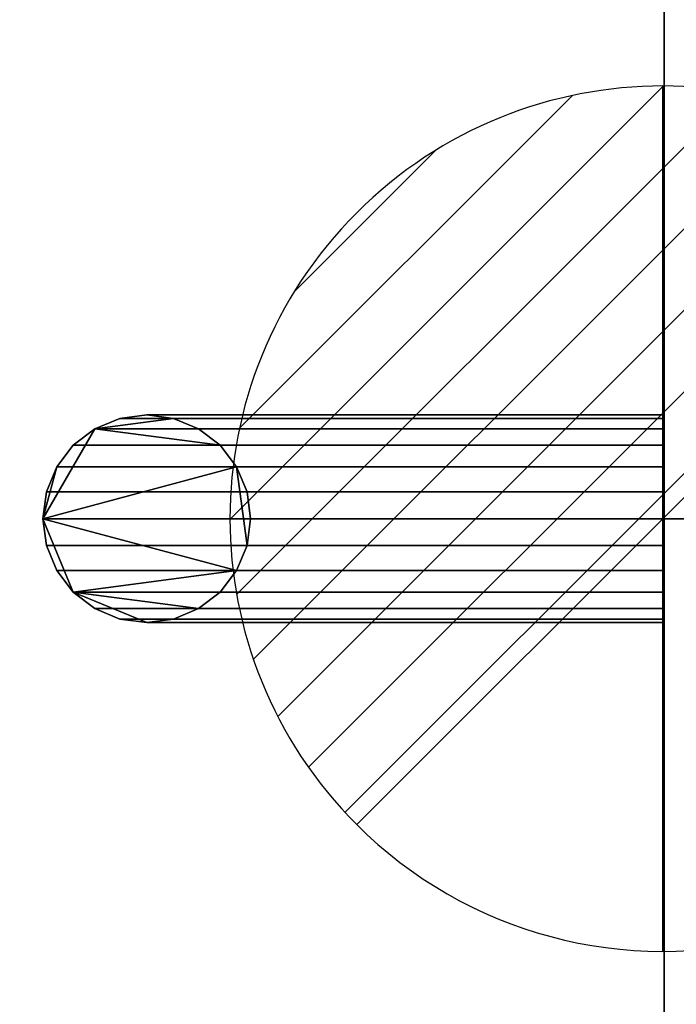
# Model space of a CAD drawing. Extents: x -1 to 801, y -751 to 34.
# Drawn here: x 589 to 702, y -289 to -119 of the extents above; entities that cross this region are included whole.
import ezdxf

# ---------------------------------------------------------------- set-up
doc = ezdxf.new("R2010")
doc.units = 0
doc.layers.add('IQ_200_3D', color=1, linetype='Continuous')
doc.layers.add('IQ_CON_DRAIN_INT', color=7, linetype='Continuous')
doc.layers.add('IQ_GLASS_3D', color=140, linetype='Continuous', transparency=0.5)

# ---------------------------------------------------------------- blocks, each defined once
blk = doc.blocks.new('*X0')
at = {"color": 0}
for p, q in [((313.993, 2209.039), (321.505, 2216.552)), ((314.108, 2207.74), (322.804, 2216.436)), ((314.158, 2210.619), (319.926, 2216.386)), ((314.399, 2206.617), (323.928, 2216.145)), ((314.821, 2205.625), (324.919, 2215.723)), ((315.101, 2212.976), (317.568, 2215.443)), ((315.354, 2204.743), (325.801, 2215.191)), ((315.985, 2203.96), (326.584, 2214.559))]:
    blk.add_line(p, q, dxfattribs=at)
blk = doc.blocks.new('DRAIN')
blk.add_line((-2.1213, -2.1213), (2.1213, 2.1213))
at = {"extrusion": (-1, 0, 0)}
blk.add_line((0, 2.1213, -2.1213), (0, -2.1213, 2.1213), dxfattribs=at)
at = {"extrusion": (0, -1, 0)}
blk.add_line((-2.1213, 0, -2.1213), (2.1213, 0, 2.1213), dxfattribs=at)
at = {"extrusion": (-1, 0, 0)}
for start, end in [(45, 225), (225, 45)]:
    blk.add_arc((0, 0), 3, start, end, dxfattribs=at)
for start, end in [(45, 225), (225, 45)]:
    blk.add_arc((0, 0), 3, start, end)
at = {"extrusion": (0, -1, 0)}
for start, end in [(45, 225), (225, 45)]:
    blk.add_arc((0, 0), 3, start, end, dxfattribs=at)
at = {"xscale": 0.4000000000000909, "yscale": 0.4000000000000909, "zscale": 0.4000000000000909}
blk.add_blockref('*X0', (-128.5971, -883.6206), dxfattribs=at)
at = {"extrusion": (-1, 0, 0), "xscale": 0.3999999999999773, "yscale": 0.3999999999999773, "zscale": 0.3999999999999773}
blk.add_blockref('*X0', (-128.5971, -883.6206), dxfattribs=at)
at = {"extrusion": (0, -1, 0), "xscale": 0.4000000000000909, "yscale": 0.4000000000000909, "zscale": 0.4000000000000909}
blk.add_blockref('*X0', (-128.5971, -883.6206), dxfattribs=at)

msp = doc.modelspace()

# ---------------------------------------------------------------- block references
at = {"layer": 'IQ_CON_DRAIN_INT', "xscale": 25, "yscale": 25, "zscale": 25}
msp.add_blockref('DRAIN', (700, -205), dxfattribs=at)

# ---------------------------------------------------------------- meshes
at = {"layer": 'IQ_200_3D'}
mesh = msp.add_polyface(dxfattribs=at)
corners = [(790, -750, 900), (10, -750, 900), (7.41, -749.66, 900), (5, -748.66, 900), (2.93, -747.07, 900), (1.34, -745, 900), (0.34, -742.59, 900), (0, -740, 900), (0, -10, 900), (0.34, -7.41, 900), (1.34, -5, 900), (2.93, -2.93, 900), (5, -1.34, 900), (7.41, -0.34, 900), (10, 0, 900), (790, 0, 900), (792.59, -0.34, 900), (795, -1.34, 900), (797.07, -2.93, 900), (798.66, -5, 900), (799.66, -7.41, 900), (800, -10, 900), (800, -740, 900), (799.66, -742.59, 900), (798.66, -745, 900), (797.07, -747.07, 900), (795, -748.66, 900), (792.59, -749.66, 900), (730.22, -719.22, 900), (730.22, -55.78, 900), (69.78, -55.78, 900), (69.78, -719.22, 900)]
mesh.append_faces([[corners[k] for k in face] for face in [(31, 1, 7, 30), (8, 14, 30, 7)]], dxfattribs={"vtx0": -1, "vtx1": -1, "vtx2": -1})
mesh.append_faces([[corners[k] for k in face] for face in [(22, 0, 28, 29), (29, 15, 21, 22)]], dxfattribs={"vtx0": -1, "vtx1": -1, "vtx3": -1})
mesh.append_faces([[corners[k] for k in face] for face in [(7, 1, 2, 6), (1, 31, 28, 0), (16, 20, 21, 15), (17, 19, 20, 16)]], dxfattribs={"vtx0": -1, "vtx2": -1})
mesh.append_faces([[corners[k] for k in face] for face in [(18, 19, 17)]], dxfattribs={"vtx1": -1})
mesh.append_faces([[corners[k] for k in face] for face in [(2, 3, 6)]], dxfattribs={"vtx1": -1, "vtx2": -1})
mesh.append_faces([[corners[k] for k in face] for face in [(26, 27, 23, 24), (27, 0, 22, 23), (8, 9, 13, 14), (9, 10, 12, 13), (29, 30, 14, 15)]], dxfattribs={"vtx1": -1, "vtx3": -1})
mesh.append_faces([[corners[k] for k in face] for face in [(24, 25, 26), (10, 11, 12)]], dxfattribs={"vtx2": -1})
mesh.append_faces([[corners[k] for k in face] for face in [(3, 4, 5, 6)]], dxfattribs={"vtx3": -1})
mesh = msp.add_polyface(dxfattribs=at)
corners = [(790, -750, 902), (792.59, -749.66, 902), (795, -748.66, 902), (797.07, -747.07, 902), (798.66, -745, 902), (799.66, -742.59, 902), (800, -740, 902), (800, -10, 902), (799.66, -7.41, 902), (798.66, -5, 902), (797.07, -2.93, 902), (795, -1.34, 902), (792.59, -0.34, 902), (790, 0, 902), (10, 0, 902), (7.41, -0.34, 902), (5, -1.34, 902), (2.93, -2.93, 902), (1.34, -5, 902), (0.34, -7.41, 902), (0, -10, 902), (0, -740, 902), (0.34, -742.59, 902), (1.34, -745, 902), (2.93, -747.07, 902), (5, -748.66, 902), (7.41, -749.66, 902), (10, -750, 902), (730.22, -719.22, 902), (69.78, -719.22, 902), (69.78, -55.78, 902), (730.22, -55.78, 902)]
mesh.append_faces([[corners[k] for k in face] for face in [(7, 13, 31, 6), (28, 0, 6, 31)]], dxfattribs={"vtx0": -1, "vtx1": -1, "vtx2": -1})
mesh.append_faces([[corners[k] for k in face] for face in [(30, 14, 20, 21), (21, 27, 29, 30)]], dxfattribs={"vtx0": -1, "vtx1": -1, "vtx3": -1})
mesh.append_faces([[corners[k] for k in face] for face in [(20, 14, 15, 19), (14, 30, 31, 13), (1, 5, 6, 0), (2, 4, 5, 1)]], dxfattribs={"vtx0": -1, "vtx2": -1})
mesh.append_faces([[corners[k] for k in face] for face in [(3, 4, 2)]], dxfattribs={"vtx1": -1})
mesh.append_faces([[corners[k] for k in face] for face in [(15, 16, 19)]], dxfattribs={"vtx1": -1, "vtx2": -1})
mesh.append_faces([[corners[k] for k in face] for face in [(11, 12, 8, 9), (12, 13, 7, 8), (21, 22, 26, 27), (22, 23, 25, 26), (28, 29, 27, 0)]], dxfattribs={"vtx1": -1, "vtx3": -1})
mesh.append_faces([[corners[k] for k in face] for face in [(9, 10, 11), (23, 24, 25)]], dxfattribs={"vtx2": -1})
mesh.append_faces([[corners[k] for k in face] for face in [(16, 17, 18, 19)]], dxfattribs={"vtx3": -1})
mesh = msp.add_polyface(dxfattribs=at)
corners = [(768.75, -11.5, 1682.2), (768.75, -718, 1682.2), (31.25, -718, 1682.2), (31.25, -11.5, 1682.2)]
mesh.append_faces([[corners[k] for k in face] for face in [(0, 1, 2, 3)]])
mesh = msp.add_polyface(dxfattribs=at)
corners = [(31.25, -738.5, 1704.5), (768.75, -738.5, 1704.5), (768.75, -11.5, 1704.5), (31.25, -11.5, 1704.5)]
mesh.append_faces([[corners[k] for k in face] for face in [(0, 1, 2, 3)]])
mesh = msp.add_polyface(dxfattribs=at)
corners = [(753.5, -719.22, 900), (753.5, -12.5, 900), (46.5, -12.5, 900), (46.5, -719.22, 900), (700.22, -72, 900), (700.22, -659.22, 900), (99.78, -659.22, 900), (99.78, -72, 900)]
mesh.append_faces([[corners[k] for k in face] for face in [(1, 4, 5, 0), (0, 5, 6, 3)]], dxfattribs={"vtx0": -1, "vtx2": -1})
mesh.append_faces([[corners[k] for k in face] for face in [(7, 4, 1, 2), (6, 7, 2, 3)]], dxfattribs={"vtx1": -1, "vtx3": -1})
mesh = msp.add_polyface(dxfattribs=at)
corners = [(753.5, -719.22, 900), (753.5, -12.5, 900), (46.5, -12.5, 900), (46.5, -719.22, 900), (700.22, -72, 900), (700.22, -659.22, 900), (99.78, -659.22, 900), (99.78, -72, 900)]
mesh.append_faces([[corners[k] for k in face] for face in [(1, 4, 5, 0), (0, 5, 6, 3)]], dxfattribs={"vtx0": -1, "vtx2": -1})
mesh.append_faces([[corners[k] for k in face] for face in [(7, 4, 1, 2), (6, 7, 2, 3)]], dxfattribs={"vtx1": -1, "vtx3": -1})
mesh = msp.add_polyface(dxfattribs=at)
corners = [(753.5, -719.22, 900), (753.5, -12.5, 900), (46.5, -12.5, 900), (46.5, -719.22, 900), (700.22, -72, 900), (700.22, -659.22, 900), (99.78, -659.22, 900), (99.78, -72, 900)]
mesh.append_faces([[corners[k] for k in face] for face in [(1, 4, 5, 0), (0, 5, 6, 3)]], dxfattribs={"vtx0": -1, "vtx2": -1})
mesh.append_faces([[corners[k] for k in face] for face in [(7, 4, 1, 2), (6, 7, 2, 3)]], dxfattribs={"vtx1": -1, "vtx3": -1})
mesh = msp.add_polyface(dxfattribs=at)
corners = [(700.22, -72, 887), (99.78, -72, 887), (99.78, -659.22, 887), (700.22, -659.22, 887)]
mesh.append_faces([[corners[k] for k in face] for face in [(0, 1, 2, 3)]])
mesh = msp.add_polyface(dxfattribs=at)
corners = [(700.22, -72, 887), (99.78, -72, 887), (99.78, -659.22, 887), (700.22, -659.22, 887)]
mesh.append_faces([[corners[k] for k in face] for face in [(0, 1, 2, 3)]])
mesh = msp.add_polyface(dxfattribs=at)
corners = [(700.22, -72, 887), (99.78, -72, 887), (99.78, -659.22, 887), (700.22, -659.22, 887)]
mesh.append_faces([[corners[k] for k in face] for face in [(0, 1, 2, 3)]])
mesh = msp.add_polyface(dxfattribs=at)
corners = [(700.22, -659.22, 887), (700.22, -659.22, 900), (700.22, -72, 900), (700.22, -72, 887)]
mesh.append_faces([[corners[k] for k in face] for face in [(0, 1, 2, 3)]])
mesh = msp.add_polyface(dxfattribs=at)
corners = [(700.22, -659.22, 887), (700.22, -659.22, 900), (700.22, -72, 900), (700.22, -72, 887)]
mesh.append_faces([[corners[k] for k in face] for face in [(0, 1, 2, 3)]])
mesh = msp.add_polyface(dxfattribs=at)
corners = [(700.22, -659.22, 887), (700.22, -659.22, 900), (700.22, -72, 900), (700.22, -72, 887)]
mesh.append_faces([[corners[k] for k in face] for face in [(0, 1, 2, 3)]])
mesh = msp.add_polyface(dxfattribs=at)
corners = [(753.5, -291.02, 554), (46.5, -291.02, 554), (46.5, -82.32, 554), (753.5, -82.32, 554)]
mesh.append_faces([[corners[k] for k in face] for face in [(0, 1, 2, 3)]])
mesh = msp.add_polyface(dxfattribs=at)
corners = [(403, -87, 892), (403, -659.22, 892), (700.22, -659.22, 892), (700.22, -87, 892)]
mesh.append_faces([[corners[k] for k in face] for face in [(0, 1, 2, 3)]])
mesh = msp.add_polyface(dxfattribs=at)
corners = [(700.22, -659.22, 887), (403, -659.22, 887), (403, -87, 887), (700.22, -87, 887)]
mesh.append_faces([[corners[k] for k in face] for face in [(0, 1, 2, 3)]])
mesh = msp.add_polyface(dxfattribs=at)
corners = [(700.22, -659.22, 892), (700.22, -659.22, 887), (700.22, -87, 887), (700.22, -87, 892)]
mesh.append_faces([[corners[k] for k in face] for face in [(0, 1, 2, 3)]])
mesh = msp.add_polyface(dxfattribs=at)
corners = [(592.57, -205, 554), (593.18, -209.66, 554), (594.98, -214, 554), (597.84, -217.73, 554), (601.57, -220.59, 554), (605.91, -222.39, 554), (610.57, -223, 554), (615.22, -222.39, 554), (619.57, -220.59, 554), (623.29, -217.73, 554), (626.15, -214, 554), (627.95, -209.66, 554), (628.57, -205, 554), (627.95, -200.34, 554), (626.15, -196, 554), (623.29, -192.27, 554), (619.57, -189.41, 554), (615.22, -187.61, 554), (610.57, -187, 554), (605.91, -187.61, 554), (601.57, -189.41, 554), (597.84, -192.27, 554), (594.98, -196, 554), (593.18, -200.34, 554)]
mesh.append_faces([[corners[k] for k in face] for face in [(3, 0, 1, 2), (0, 22, 23)]], dxfattribs={"vtx0": -1})
mesh.append_faces([[corners[k] for k in face] for face in [(22, 0, 20, 21)]], dxfattribs={"vtx0": -1, "vtx1": -1})
mesh.append_faces([[corners[k] for k in face] for face in [(0, 3, 10)]], dxfattribs={"vtx0": -1, "vtx1": -1, "vtx2": -1})
mesh.append_faces([[corners[k] for k in face] for face in [(20, 0, 14, 15)]], dxfattribs={"vtx0": -1, "vtx1": -1, "vtx3": -1})
mesh.append_faces([[corners[k] for k in face] for face in [(3, 6, 7, 8)]], dxfattribs={"vtx0": -1, "vtx3": -1})
mesh.append_faces([[corners[k] for k in face] for face in [(10, 11, 14, 0)]], dxfattribs={"vtx1": -1, "vtx2": -1, "vtx3": -1})
mesh.append_faces([[corners[k] for k in face] for face in [(4, 5, 6, 3), (18, 19, 20, 17), (12, 13, 14, 11)]], dxfattribs={"vtx2": -1})
mesh.append_faces([[corners[k] for k in face] for face in [(8, 9, 10, 3), (15, 16, 17, 20)]], dxfattribs={"vtx2": -1, "vtx3": -1})
mesh = msp.add_polyface(dxfattribs=at)
corners = [(592.57, -205, 554), (593.18, -200.34, 554), (594.98, -196, 554), (597.84, -192.27, 554), (601.57, -189.41, 554), (605.91, -187.61, 554), (610.57, -187, 554), (615.22, -187.61, 554), (619.57, -189.41, 554), (623.29, -192.27, 554), (626.15, -196, 554), (627.95, -200.34, 554), (628.57, -205, 554), (628.57, -205, 524), (627.95, -200.34, 523.39), (626.15, -196, 521.59), (623.29, -192.27, 518.73), (619.57, -189.41, 515), (615.22, -187.61, 510.66), (610.57, -187, 506), (605.91, -187.61, 501.34), (601.57, -189.41, 497), (597.84, -192.27, 493.27), (594.98, -196, 490.41), (593.18, -200.34, 488.61), (592.57, -205, 488)]
mesh.append_faces([[corners[k] for k in face] for face in [(13, 14, 11, 12)]], dxfattribs={"vtx1": -1})
mesh.append_faces([[corners[k] for k in face] for face in [(14, 15, 10, 11), (17, 18, 7, 8), (16, 17, 8, 9), (15, 16, 9, 10), (6, 7, 18, 19), (20, 21, 4, 5), (21, 22, 3, 4), (23, 24, 1, 2), (22, 23, 2, 3), (19, 20, 5, 6)]], dxfattribs={"vtx1": -1, "vtx3": -1})
mesh.append_faces([[corners[k] for k in face] for face in [(24, 25, 0, 1)]], dxfattribs={"vtx3": -1})
mesh = msp.add_polyface(dxfattribs=at)
corners = [(592.57, -205, 488), (593.18, -200.34, 488.61), (594.98, -196, 490.41), (597.84, -192.27, 493.27), (601.57, -189.41, 497), (605.91, -187.61, 501.34), (610.57, -187, 506), (615.22, -187.61, 510.66), (619.57, -189.41, 515), (623.29, -192.27, 518.73), (626.15, -196, 521.59), (627.95, -200.34, 523.39), (628.57, -205, 524), (700, -205, 524), (700, -200.34, 523.39), (700, -196, 521.59), (700, -192.27, 518.73), (700, -189.41, 515), (700, -187.61, 510.66), (700, -187, 506), (700, -187.61, 501.34), (700, -189.41, 497), (700, -192.27, 493.27), (700, -196, 490.41), (700, -200.34, 488.61), (700, -205, 488)]
mesh.append_faces([[corners[k] for k in face] for face in [(1, 24, 25, 0)]], dxfattribs={"vtx0": -1})
mesh.append_faces([[corners[k] for k in face] for face in [(11, 14, 15, 10), (9, 16, 17, 8), (10, 15, 16, 9), (8, 17, 18, 7), (19, 6, 7, 18), (5, 20, 21, 4), (4, 21, 22, 3), (2, 23, 24, 1), (3, 22, 23, 2), (20, 5, 6, 19)]], dxfattribs={"vtx0": -1, "vtx2": -1})
mesh.append_faces([[corners[k] for k in face] for face in [(12, 13, 14, 11)]], dxfattribs={"vtx2": -1})
mesh = msp.add_polyface(dxfattribs=at)
corners = [(592.57, -205, 554), (593.18, -209.66, 554), (594.98, -214, 554), (597.84, -217.73, 554), (601.57, -220.59, 554), (605.91, -222.39, 554), (610.57, -223, 554), (615.22, -222.39, 554), (619.57, -220.59, 554), (623.29, -217.73, 554), (626.15, -214, 554), (627.95, -209.66, 554), (628.57, -205, 554), (627.95, -200.34, 554), (626.15, -196, 554), (623.29, -192.27, 554), (619.57, -189.41, 554), (615.22, -187.61, 554), (610.57, -187, 554), (605.91, -187.61, 554), (601.57, -189.41, 554), (597.84, -192.27, 554), (594.98, -196, 554), (593.18, -200.34, 554)]
mesh.append_faces([[corners[k] for k in face] for face in [(3, 0, 1, 2), (0, 22, 23)]], dxfattribs={"vtx0": -1})
mesh.append_faces([[corners[k] for k in face] for face in [(22, 0, 20, 21)]], dxfattribs={"vtx0": -1, "vtx1": -1})
mesh.append_faces([[corners[k] for k in face] for face in [(0, 3, 10)]], dxfattribs={"vtx0": -1, "vtx1": -1, "vtx2": -1})
mesh.append_faces([[corners[k] for k in face] for face in [(20, 0, 14, 15)]], dxfattribs={"vtx0": -1, "vtx1": -1, "vtx3": -1})
mesh.append_faces([[corners[k] for k in face] for face in [(3, 6, 7, 8)]], dxfattribs={"vtx0": -1, "vtx3": -1})
mesh.append_faces([[corners[k] for k in face] for face in [(10, 11, 14, 0)]], dxfattribs={"vtx1": -1, "vtx2": -1, "vtx3": -1})
mesh.append_faces([[corners[k] for k in face] for face in [(4, 5, 6, 3), (18, 19, 20, 17), (12, 13, 14, 11)]], dxfattribs={"vtx2": -1})
mesh.append_faces([[corners[k] for k in face] for face in [(8, 9, 10, 3), (15, 16, 17, 20)]], dxfattribs={"vtx2": -1, "vtx3": -1})
mesh = msp.add_polyface(dxfattribs=at)
corners = [(592.57, -205, 554), (593.18, -200.34, 554), (594.98, -196, 554), (597.84, -192.27, 554), (601.57, -189.41, 554), (605.91, -187.61, 554), (610.57, -187, 554), (615.22, -187.61, 554), (619.57, -189.41, 554), (623.29, -192.27, 554), (626.15, -196, 554), (627.95, -200.34, 554), (628.57, -205, 554), (628.57, -205, 524), (627.95, -200.34, 523.39), (626.15, -196, 521.59), (623.29, -192.27, 518.73), (619.57, -189.41, 515), (615.22, -187.61, 510.66), (610.57, -187, 506), (605.91, -187.61, 501.34), (601.57, -189.41, 497), (597.84, -192.27, 493.27), (594.98, -196, 490.41), (593.18, -200.34, 488.61), (592.57, -205, 488)]
mesh.append_faces([[corners[k] for k in face] for face in [(13, 14, 11, 12)]], dxfattribs={"vtx1": -1})
mesh.append_faces([[corners[k] for k in face] for face in [(14, 15, 10, 11), (17, 18, 7, 8), (16, 17, 8, 9), (15, 16, 9, 10), (6, 7, 18, 19), (20, 21, 4, 5), (21, 22, 3, 4), (23, 24, 1, 2), (22, 23, 2, 3), (19, 20, 5, 6)]], dxfattribs={"vtx1": -1, "vtx3": -1})
mesh.append_faces([[corners[k] for k in face] for face in [(24, 25, 0, 1)]], dxfattribs={"vtx3": -1})
mesh = msp.add_polyface(dxfattribs=at)
corners = [(592.57, -205, 488), (593.18, -200.34, 488.61), (594.98, -196, 490.41), (597.84, -192.27, 493.27), (601.57, -189.41, 497), (605.91, -187.61, 501.34), (610.57, -187, 506), (615.22, -187.61, 510.66), (619.57, -189.41, 515), (623.29, -192.27, 518.73), (626.15, -196, 521.59), (627.95, -200.34, 523.39), (628.57, -205, 524), (700, -205, 524), (700, -200.34, 523.39), (700, -196, 521.59), (700, -192.27, 518.73), (700, -189.41, 515), (700, -187.61, 510.66), (700, -187, 506), (700, -187.61, 501.34), (700, -189.41, 497), (700, -192.27, 493.27), (700, -196, 490.41), (700, -200.34, 488.61), (700, -205, 488)]
mesh.append_faces([[corners[k] for k in face] for face in [(1, 24, 25, 0)]], dxfattribs={"vtx0": -1})
mesh.append_faces([[corners[k] for k in face] for face in [(11, 14, 15, 10), (9, 16, 17, 8), (10, 15, 16, 9), (8, 17, 18, 7), (19, 6, 7, 18), (5, 20, 21, 4), (4, 21, 22, 3), (2, 23, 24, 1), (3, 22, 23, 2), (20, 5, 6, 19)]], dxfattribs={"vtx0": -1, "vtx2": -1})
mesh.append_faces([[corners[k] for k in face] for face in [(12, 13, 14, 11)]], dxfattribs={"vtx2": -1})
mesh = msp.add_polyface(dxfattribs=at)
corners = [(700, -205, 488), (700, -200.34, 488.61), (700, -196, 490.41), (700, -192.27, 493.27), (700, -189.41, 497), (700, -187.61, 501.34), (700, -187, 506), (700, -187.61, 510.66), (700, -189.41, 515), (700, -192.27, 518.73), (700, -196, 521.59), (700, -200.34, 523.39), (700, -205, 524), (700, -209.66, 523.39), (700, -214, 521.59), (700, -217.73, 518.73), (700, -220.59, 515), (700, -222.39, 510.66), (700, -223, 506), (700, -222.39, 501.34), (700, -220.59, 497), (700, -217.73, 493.27), (700, -214, 490.41), (700, -209.66, 488.61)]
mesh.append_faces([[corners[k] for k in face] for face in [(22, 20, 21), (18, 16, 17)]], dxfattribs={"vtx0": -1})
mesh.append_faces([[corners[k] for k in face] for face in [(7, 12, 5, 6)]], dxfattribs={"vtx0": -1, "vtx1": -1})
mesh.append_faces([[corners[k] for k in face] for face in [(19, 23, 12, 15)]], dxfattribs={"vtx0": -1, "vtx1": -1, "vtx2": -1, "vtx3": -1})
mesh.append_faces([[corners[k] for k in face] for face in [(23, 19, 20, 22)]], dxfattribs={"vtx0": -1, "vtx2": -1})
mesh.append_faces([[corners[k] for k in face] for face in [(12, 23, 0, 5)]], dxfattribs={"vtx0": -1, "vtx2": -1, "vtx3": -1})
mesh.append_faces([[corners[k] for k in face] for face in [(4, 5, 2, 3)]], dxfattribs={"vtx1": -1})
mesh.append_faces([[corners[k] for k in face] for face in [(18, 19, 15, 16)]], dxfattribs={"vtx1": -1, "vtx3": -1})
mesh.append_faces([[corners[k] for k in face] for face in [(13, 14, 15, 12)]], dxfattribs={"vtx2": -1})
mesh.append_faces([[corners[k] for k in face] for face in [(0, 1, 2, 5), (7, 8, 9, 12)]], dxfattribs={"vtx2": -1, "vtx3": -1})
mesh.append_faces([[corners[k] for k in face] for face in [(9, 10, 11, 12)]], dxfattribs={"vtx3": -1})
mesh = msp.add_polyface(dxfattribs=at)
corners = [(700, -205, 488), (700, -200.34, 488.61), (700, -196, 490.41), (700, -192.27, 493.27), (700, -189.41, 497), (700, -187.61, 501.34), (700, -187, 506), (700, -187.61, 510.66), (700, -189.41, 515), (700, -192.27, 518.73), (700, -196, 521.59), (700, -200.34, 523.39), (700, -205, 524), (700, -209.66, 523.39), (700, -214, 521.59), (700, -217.73, 518.73), (700, -220.59, 515), (700, -222.39, 510.66), (700, -223, 506), (700, -222.39, 501.34), (700, -220.59, 497), (700, -217.73, 493.27), (700, -214, 490.41), (700, -209.66, 488.61)]
mesh.append_faces([[corners[k] for k in face] for face in [(22, 20, 21), (18, 16, 17)]], dxfattribs={"vtx0": -1})
mesh.append_faces([[corners[k] for k in face] for face in [(7, 12, 5, 6)]], dxfattribs={"vtx0": -1, "vtx1": -1})
mesh.append_faces([[corners[k] for k in face] for face in [(19, 23, 12, 15)]], dxfattribs={"vtx0": -1, "vtx1": -1, "vtx2": -1, "vtx3": -1})
mesh.append_faces([[corners[k] for k in face] for face in [(23, 19, 20, 22)]], dxfattribs={"vtx0": -1, "vtx2": -1})
mesh.append_faces([[corners[k] for k in face] for face in [(12, 23, 0, 5)]], dxfattribs={"vtx0": -1, "vtx2": -1, "vtx3": -1})
mesh.append_faces([[corners[k] for k in face] for face in [(4, 5, 2, 3)]], dxfattribs={"vtx1": -1})
mesh.append_faces([[corners[k] for k in face] for face in [(18, 19, 15, 16)]], dxfattribs={"vtx1": -1, "vtx3": -1})
mesh.append_faces([[corners[k] for k in face] for face in [(13, 14, 15, 12)]], dxfattribs={"vtx2": -1})
mesh.append_faces([[corners[k] for k in face] for face in [(0, 1, 2, 5), (7, 8, 9, 12)]], dxfattribs={"vtx2": -1, "vtx3": -1})
mesh.append_faces([[corners[k] for k in face] for face in [(9, 10, 11, 12)]], dxfattribs={"vtx3": -1})
mesh = msp.add_polyface(dxfattribs=at)
corners = [(628.57, -205, 554), (627.95, -209.66, 554), (626.15, -214, 554), (623.29, -217.73, 554), (619.57, -220.59, 554), (615.22, -222.39, 554), (610.57, -223, 554), (605.91, -222.39, 554), (601.57, -220.59, 554), (597.84, -217.73, 554), (594.98, -214, 554), (593.18, -209.66, 554), (592.57, -205, 554), (592.57, -205, 488), (593.18, -209.66, 488.61), (594.98, -214, 490.41), (597.84, -217.73, 493.27), (601.57, -220.59, 497), (605.91, -222.39, 501.34), (610.57, -223, 506), (615.22, -222.39, 510.66), (619.57, -220.59, 515), (623.29, -217.73, 518.73), (626.15, -214, 521.59), (627.95, -209.66, 523.39), (628.57, -205, 524)]
mesh.append_faces([[corners[k] for k in face] for face in [(11, 14, 15, 10), (9, 16, 17, 8), (10, 15, 16, 9), (8, 17, 18, 7), (19, 6, 7, 18), (5, 20, 21, 4), (20, 5, 6, 19), (2, 23, 24, 1), (3, 22, 23, 2), (4, 21, 22, 3)]], dxfattribs={"vtx0": -1, "vtx2": -1})
mesh.append_faces([[corners[k] for k in face] for face in [(12, 13, 14, 11), (25, 0, 1, 24)]], dxfattribs={"vtx2": -1})
mesh = msp.add_polyface(dxfattribs=at)
corners = [(628.57, -205, 524), (627.95, -209.66, 523.39), (626.15, -214, 521.59), (623.29, -217.73, 518.73), (619.57, -220.59, 515), (615.22, -222.39, 510.66), (610.57, -223, 506), (605.91, -222.39, 501.34), (601.57, -220.59, 497), (597.84, -217.73, 493.27), (594.98, -214, 490.41), (593.18, -209.66, 488.61), (592.57, -205, 488), (700, -205, 488), (700, -209.66, 488.61), (700, -214, 490.41), (700, -217.73, 493.27), (700, -220.59, 497), (700, -222.39, 501.34), (700, -223, 506), (700, -222.39, 510.66), (700, -220.59, 515), (700, -217.73, 518.73), (700, -214, 521.59), (700, -209.66, 523.39), (700, -205, 524)]
mesh.append_faces([[corners[k] for k in face] for face in [(13, 14, 11, 12)]], dxfattribs={"vtx1": -1})
mesh.append_faces([[corners[k] for k in face] for face in [(14, 15, 10, 11), (16, 17, 8, 9), (15, 16, 9, 10), (17, 18, 7, 8), (6, 7, 18, 19), (20, 21, 4, 5), (21, 22, 3, 4), (23, 24, 1, 2), (22, 23, 2, 3), (19, 20, 5, 6)]], dxfattribs={"vtx1": -1, "vtx3": -1})
mesh.append_faces([[corners[k] for k in face] for face in [(24, 25, 0, 1)]], dxfattribs={"vtx3": -1})
mesh = msp.add_polyface(dxfattribs=at)
corners = [(628.57, -205, 554), (627.95, -209.66, 554), (626.15, -214, 554), (623.29, -217.73, 554), (619.57, -220.59, 554), (615.22, -222.39, 554), (610.57, -223, 554), (605.91, -222.39, 554), (601.57, -220.59, 554), (597.84, -217.73, 554), (594.98, -214, 554), (593.18, -209.66, 554), (592.57, -205, 554), (592.57, -205, 488), (593.18, -209.66, 488.61), (594.98, -214, 490.41), (597.84, -217.73, 493.27), (601.57, -220.59, 497), (605.91, -222.39, 501.34), (610.57, -223, 506), (615.22, -222.39, 510.66), (619.57, -220.59, 515), (623.29, -217.73, 518.73), (626.15, -214, 521.59), (627.95, -209.66, 523.39), (628.57, -205, 524)]
mesh.append_faces([[corners[k] for k in face] for face in [(11, 14, 15, 10), (9, 16, 17, 8), (10, 15, 16, 9), (8, 17, 18, 7), (19, 6, 7, 18), (5, 20, 21, 4), (20, 5, 6, 19), (2, 23, 24, 1), (3, 22, 23, 2), (4, 21, 22, 3)]], dxfattribs={"vtx0": -1, "vtx2": -1})
mesh.append_faces([[corners[k] for k in face] for face in [(12, 13, 14, 11), (25, 0, 1, 24)]], dxfattribs={"vtx2": -1})
mesh = msp.add_polyface(dxfattribs=at)
corners = [(628.57, -205, 524), (627.95, -209.66, 523.39), (626.15, -214, 521.59), (623.29, -217.73, 518.73), (619.57, -220.59, 515), (615.22, -222.39, 510.66), (610.57, -223, 506), (605.91, -222.39, 501.34), (601.57, -220.59, 497), (597.84, -217.73, 493.27), (594.98, -214, 490.41), (593.18, -209.66, 488.61), (592.57, -205, 488), (700, -205, 488), (700, -209.66, 488.61), (700, -214, 490.41), (700, -217.73, 493.27), (700, -220.59, 497), (700, -222.39, 501.34), (700, -223, 506), (700, -222.39, 510.66), (700, -220.59, 515), (700, -217.73, 518.73), (700, -214, 521.59), (700, -209.66, 523.39), (700, -205, 524)]
mesh.append_faces([[corners[k] for k in face] for face in [(13, 14, 11, 12)]], dxfattribs={"vtx1": -1})
mesh.append_faces([[corners[k] for k in face] for face in [(14, 15, 10, 11), (16, 17, 8, 9), (15, 16, 9, 10), (17, 18, 7, 8), (6, 7, 18, 19), (20, 21, 4, 5), (21, 22, 3, 4), (23, 24, 1, 2), (22, 23, 2, 3), (19, 20, 5, 6)]], dxfattribs={"vtx1": -1, "vtx3": -1})
mesh.append_faces([[corners[k] for k in face] for face in [(24, 25, 0, 1)]], dxfattribs={"vtx3": -1})
at = {"layer": 'IQ_GLASS_3D', "transparency": 33554471}
mesh = msp.add_polyface(dxfattribs=at)
corners = [(55, -72, 1076.14), (55, -362.73, 1076.14), (745, -362.73, 1076.14), (745, -72, 1076.14)]
mesh.append_faces([[corners[k] for k in face] for face in [(0, 1, 2, 3)]])
mesh = msp.add_polyface(dxfattribs=at)
corners = [(745, -362.73, 1067.76), (55, -362.73, 1067.76), (55, -72, 1067.76), (745, -72, 1067.76)]
mesh.append_faces([[corners[k] for k in face] for face in [(0, 1, 2, 3)]])
mesh = msp.add_polyface(dxfattribs=at)
corners = [(55, -72, 1302.01), (55, -362.73, 1302.01), (745, -362.73, 1302.01), (745, -72, 1302.01)]
mesh.append_faces([[corners[k] for k in face] for face in [(0, 1, 2, 3)]])
mesh = msp.add_polyface(dxfattribs=at)
corners = [(745, -362.73, 1293.63), (55, -362.73, 1293.63), (55, -72, 1293.63), (745, -72, 1293.63)]
mesh.append_faces([[corners[k] for k in face] for face in [(0, 1, 2, 3)]])
mesh = msp.add_polyface(dxfattribs=at)
corners = [(55, -72, 1527.88), (55, -362.73, 1527.88), (745, -362.73, 1527.88), (745, -72, 1527.88)]
mesh.append_faces([[corners[k] for k in face] for face in [(0, 1, 2, 3)]])
mesh = msp.add_polyface(dxfattribs=at)
corners = [(745, -362.73, 1519.5), (55, -362.73, 1519.5), (55, -72, 1519.5), (745, -72, 1519.5)]
mesh.append_faces([[corners[k] for k in face] for face in [(0, 1, 2, 3)]])

doc.saveas('drawing.dxf')
